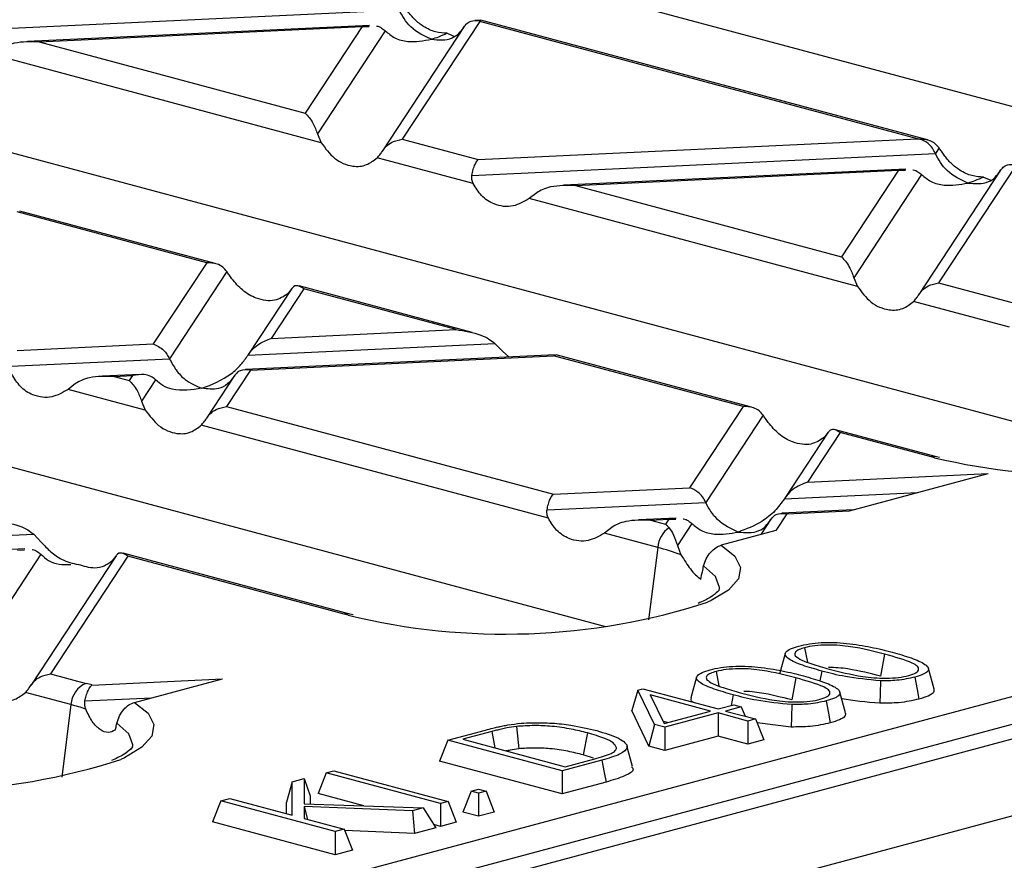
# Model space of a CAD drawing. Units: millimetres. Extents: x 101 to 3361, y 57 to 2192.
# Drawn here: x 1117 to 1163, y 1988 to 2027 of the extents above; entities that cross this region are included whole.
import ezdxf

# ---------------------------------------------------------------- set-up
doc = ezdxf.new("R2010")
doc.units = ezdxf.units.MM
doc.header["$LTSCALE"] = 8

msp = doc.modelspace()

# ---------------------------------------------------------------- linework, layer by layer
at = {"color": 7, "linetype": 'Continuous', "lineweight": 25}
for p, q in [((1198.269, 2013.218), (1112.467, 2036.205)), ((1171.187, 2005.962), (1085.384, 2028.949)), ((1113.174, 2026.163), (1134.568, 2027.174)), ((1138.291, 2026.632), (1134.717, 2021.202)), ((1138.31, 2026.692), (1138.071, 2026.681)), ((1138.343, 2026.67), (1138.245, 2026.668)), ((1158.492, 2021.22), (1138.291, 2026.632)), ((1158.953, 2021.168), (1138.347, 2026.688)), ((1133.196, 2026.451), (1117.415, 2025.705)), ((1117.953, 2025.693), (1132.86, 2026.397)), ((1132.86, 2026.397), (1130.232, 2022.403)), ((1133.928, 2026.201), (1130.796, 2021.442)), ((1132.86, 2026.397), (1133.18, 2026.407)), ((1137.574, 2026.397), (1133.801, 2020.665)), ((1136.783, 2026.087), (1137.124, 2025.947)), ((1117.953, 2025.693), (1130.232, 2022.403)), ((1130.974, 2021.035), (1115.819, 2025.096)), ((1144.104, 1998.706), (1058.302, 2021.694)), ((1130.796, 2021.442), (1130.974, 2021.035)), ((1134.717, 2021.202), (1138.224, 2020.262)), ((1138.224, 2020.262), (1158.492, 2021.22)), ((1159.493, 2020.798), (1159.324, 2020.542)), ((1137.99, 2019.155), (1133.558, 2020.343)), ((1137.93, 2019.531), (1159.324, 2020.542)), ((1157.952, 2019.818), (1142.171, 2019.073)), ((1142.709, 2019.061), (1157.617, 2019.765)), ((1157.617, 2019.765), (1154.988, 2015.771)), ((1157.617, 2019.765), (1157.936, 2019.775)), ((1162.33, 2019.765), (1158.557, 2014.032)), ((1163.047, 2019.999), (1159.473, 2014.569)), ((1158.684, 2019.569), (1155.552, 2014.81)), ((1161.539, 2019.454), (1161.88, 2019.315)), ((1142.709, 2019.061), (1154.988, 2015.771)), ((1140.921, 2018.73), (1140.575, 2018.463)), ((1155.73, 2014.403), (1140.575, 2018.463)), ((1125.687, 2015.497), (1116.932, 2017.843)), ((1126.079, 2015.464), (1117.057, 2017.881)), ((1246.771, 2015.994), (541.078, 1826.931)), ((1125.687, 2015.497), (1123.221, 2011.752)), ((1126.618, 2015.094), (1123.969, 2011.07)), ((1155.552, 2014.81), (1155.73, 2014.403)), ((1129.624, 2014.318), (1127.621, 2011.276)), ((1130.172, 2014.296), (1128.667, 2012.009)), ((1129.608, 2014.293), (1129.43, 2014.071)), ((1137.943, 2012.286), (1129.949, 2014.427)), ((1137.202, 2012.412), (1130.172, 2014.296)), ((1159.473, 2014.569), (1162.98, 2013.63)), ((1162.747, 2012.523), (1158.314, 2013.711)), ((543.493, 1824.042), (1249.186, 2013.105)), ((1128.667, 2012.009), (1137.202, 2012.412)), ((1116.935, 2011.455), (1123.221, 2011.752)), ((1127.599, 2011.241), (1138.991, 2011.779)), ((1138.991, 2011.779), (1139.337, 2011.417)), ((1116.641, 2010.723), (1123.969, 2011.07)), ((1141.777, 2011.252), (1127.472, 2010.577)), ((1127.707, 2010.55), (1141.688, 2011.21)), ((1139.337, 2011.417), (1139.634, 2011.151)), ((1141.811, 2011.233), (1141.688, 2011.21)), ((1150.443, 2008.865), (1141.688, 2011.21)), ((1150.835, 2008.832), (1141.813, 2011.249)), ((1122.596, 2010.346), (1120.882, 2010.265)), ((1121.42, 2010.253), (1122.261, 2010.293)), ((1121.42, 2010.253), (1122.113, 2010.067)), ((1122.261, 2010.293), (1122.113, 2010.067)), ((1126.975, 2010.293), (1125.682, 2008.329)), ((1127.707, 2010.55), (1126.598, 2008.866)), ((1119.631, 2009.922), (1119.286, 2009.656)), ((1123.329, 2010.097), (1122.677, 2009.106)), ((1122.855, 2008.699), (1119.286, 2009.656)), ((1122.677, 2009.106), (1122.855, 2008.699)), ((1126.598, 2008.866), (1141.691, 2004.822)), ((1150.443, 2008.865), (1147.977, 2005.119)), ((1151.374, 2008.462), (1148.725, 2004.437)), ((1141.457, 2003.715), (1125.439, 2008.007)), ((1154.38, 2007.686), (1152.377, 2004.643)), ((1154.928, 2007.663), (1153.423, 2005.376)), ((1154.364, 2007.661), (1154.186, 2007.439)), ((1159.38, 2006.542), (1154.705, 2007.795)), ((1159.121, 2006.54), (1154.928, 2007.663)), ((1159.281, 2006.498), (1159.121, 2006.54)), ((1159.508, 2006.511), (1159.38, 2006.542)), ((1153.423, 2005.376), (1161.765, 2005.771)), ((1155.359, 2004.054), (1161.765, 2005.771)), ((1141.691, 2004.822), (1147.977, 2005.119)), ((1152.355, 2004.609), (1158.514, 2004.9)), ((1141.397, 2004.091), (1148.725, 2004.437)), ((1152.463, 2003.917), (1151.952, 2003.142)), ((1155.53, 2004.1), (1152.228, 2003.944)), ((1152.463, 2003.917), (1155.359, 2004.054)), ((1147.352, 2003.714), (1145.638, 2003.633)), ((1146.176, 2003.621), (1147.017, 2003.66)), ((1146.176, 2003.621), (1146.869, 2003.435)), ((1147.017, 2003.66), (1146.869, 2003.435)), ((1147.017, 2003.66), (1147.337, 2003.67)), ((1148.085, 2003.465), (1147.416, 2002.448)), ((1151.731, 2003.661), (1151.269, 2002.958)), ((944.069, 1936.87), (1190.591, 2002.916)), ((1095.352, 2001.916), (1117.702, 2002.972)), ((1117.702, 2002.972), (1118.048, 2002.61)), ((1144.387, 2003.29), (1144.042, 2003.023)), ((1146.504, 2002.363), (1144.042, 2003.023)), ((1151.952, 2003.142), (1149.439, 2002.468)), ((1147.416, 2002.448), (1147.58, 2002.021)), ((1117.297, 2002.294), (1099.593, 2001.458)), ((1118.029, 2002.045), (1114.558, 1996.77)), ((1116.962, 2002.24), (1117.281, 2002.25)), ((1121.505, 2001.982), (1117.563, 1995.993)), ((1132.298, 1999.287), (1121.83, 2002.091)), ((1146.504, 2002.363), (1146.086, 1999.024)), ((1191.297, 2001.814), (944.775, 1935.768)), ((1122.053, 2001.96), (1118.479, 1996.53)), ((1121.489, 2001.957), (1121.311, 2001.735)), ((1132.039, 1999.284), (1122.053, 2001.96)), ((1132.224, 1999.236), (1132.039, 1999.284)), ((1132.454, 1999.249), (1132.298, 1999.287)), ((1152.393, 1997.474), (1152.126, 1996.515)), ((1153.288, 1997.736), (1153.413, 1997.067)), ((1156.975, 1997.437), (1156.785, 1996.423)), ((1118.479, 1996.53), (1120.118, 1996.091)), ((1149.198, 1996.64), (1149.323, 1995.971)), ((1154.076, 1996.659), (1153.991, 1996.204)), ((1159.27, 1995.824), (1159.003, 1996.782)), ((1120.393, 1996.014), (1126.41, 1996.298)), ((1122.356, 1995.213), (1126.41, 1996.298)), ((1148.303, 1996.378), (1148.036, 1995.419)), ((1152.884, 1996.341), (1152.695, 1995.327)), ((1119.422, 1995.108), (1117.32, 1995.671)), ((1145.587, 1995.781), (1145.305, 1994.843)), ((1145.587, 1995.781), (1145.812, 1995.841)), ((1146.357, 1994.188), (1145.587, 1995.781)), ((1145.812, 1995.841), (1149.294, 1994.908)), ((1155.18, 1994.728), (1154.913, 1995.686)), ((1120.066, 1995.281), (1123.159, 1995.428)), ((1148.947, 1994.815), (1146.164, 1995.561)), ((1146.164, 1995.561), (1146.802, 1994.241)), ((1149.985, 1995.563), (1149.893, 1995.069)), ((1119.422, 1995.108), (1119.004, 1991.769)), ((1146.102, 1993.191), (1145.305, 1994.843)), ((1146.802, 1994.241), (1148.947, 1994.815)), ((1149.294, 1994.723), (1146.828, 1994.062)), ((1149.294, 1994.908), (1150.019, 1995.102)), ((1150.671, 1994.353), (1149.294, 1994.723)), ((1149.294, 1994.723), (1149.294, 1993.658)), ((1150.365, 1995.01), (1149.64, 1994.815)), ((1149.64, 1994.815), (1151.018, 1994.446)), ((1150.019, 1995.102), (1150.365, 1995.01)), ((1150.365, 1995.01), (1150.536, 1994.575)), ((1146.96, 1994.283), (1146.755, 1994.338)), ((1151.018, 1994.446), (1150.671, 1994.353)), ((1150.671, 1994.353), (1150.671, 1993.288)), ((1151.018, 1994.446), (1151.397, 1993.483)), ((1152.663, 1994.075), (1151.089, 1994.266)), ((1136.818, 1993.47), (1138.562, 1993.937)), ((1138.848, 1993.867), (1137.51, 1993.509)), ((1138.848, 1993.867), (1138.988, 1993.113)), ((1139.982, 1994.101), (1140.088, 1993.072)), ((1143.258, 1993.804), (1143.068, 1992.79)), ((1146.357, 1994.188), (1146.102, 1993.191)), ((1146.828, 1994.062), (1146.357, 1994.188)), ((1146.828, 1994.062), (1146.828, 1992.997)), ((1136.818, 1993.47), (1136.439, 1992.506)), ((1142.096, 1992.056), (1136.818, 1993.47)), ((1137.51, 1993.509), (1142.241, 1992.241)), ((1149.294, 1993.658), (1146.828, 1992.997)), ((1150.671, 1993.288), (1149.294, 1993.658)), ((1151.397, 1993.483), (1150.671, 1993.288)), ((1145.349, 1992.25), (1145.082, 1993.208)), ((1146.828, 1992.997), (1146.102, 1993.191)), ((1142.096, 1990.991), (1136.439, 1992.506)), ((1143.931, 1992.548), (1142.096, 1992.056)), ((1142.241, 1992.241), (1143.598, 1992.605)), ((1143.54, 1992.638), (1143.068, 1992.79)), ((1131.207, 1991.967), (1131.553, 1992.06)), ((1131.553, 1992.06), (1136.831, 1990.646)), ((1142.096, 1992.056), (1142.096, 1990.991)), ((1129.632, 1991.545), (1129.365, 1990.611)), ((1129.632, 1991.545), (1130.189, 1991.694)), ((1129.632, 1990.005), (1129.632, 1991.545)), ((1130.189, 1991.694), (1130.189, 1990.538)), ((1130.189, 1991.694), (1130.457, 1990.904)), ((1131.207, 1991.967), (1130.828, 1991.003)), ((1136.485, 1990.553), (1131.207, 1991.967)), ((1144.122, 1991.534), (1142.096, 1990.991)), ((1137.888, 1991.114), (1137.509, 1990.151)), ((1137.888, 1991.114), (1138.234, 1991.207)), ((1138.234, 1991.021), (1137.888, 1991.114)), ((1138.234, 1991.207), (1138.581, 1991.114)), ((1138.581, 1991.114), (1138.234, 1991.021)), ((1138.581, 1991.114), (1138.96, 1990.151)), ((1126.339, 1990.663), (1125.96, 1989.699)), ((1126.339, 1990.663), (1126.758, 1990.775)), ((1131.617, 1989.249), (1126.339, 1990.663)), ((1126.758, 1990.775), (1129.632, 1990.005)), ((1130.457, 1990.904), (1130.457, 1990.528)), ((1132.937, 1990.438), (1130.828, 1991.003)), ((1136.831, 1990.646), (1136.485, 1990.553)), ((1136.831, 1990.646), (1137.21, 1989.682)), ((1138.234, 1991.021), (1138.234, 1989.956)), ((1129.365, 1990.077), (1129.365, 1990.611)), ((1130.189, 1990.538), (1135.687, 1990.339)), ((1130.19, 1990.413), (1130.189, 1989.856)), ((1135.183, 1990.204), (1130.19, 1990.413)), ((1130.19, 1990.413), (1130.344, 1989.814)), ((1135.687, 1990.339), (1135.183, 1990.204)), ((1135.183, 1990.204), (1135.276, 1989.164)), ((1135.687, 1990.339), (1136.259, 1989.427)), ((1136.485, 1990.553), (1136.485, 1989.488)), ((1130.189, 1989.856), (1132.036, 1989.361)), ((1138.234, 1989.956), (1137.509, 1990.151)), ((1138.96, 1990.151), (1138.234, 1989.956)), ((1131.617, 1988.184), (1125.96, 1989.699)), ((1132.036, 1989.361), (1131.617, 1989.249)), ((1132.036, 1989.361), (1132.415, 1988.397)), ((1135.276, 1989.164), (1132.06, 1989.299)), ((1136.259, 1989.427), (1135.276, 1989.164)), ((1136.485, 1989.488), (1136.167, 1989.573)), ((1137.21, 1989.682), (1136.485, 1989.488)), ((1131.617, 1989.249), (1131.617, 1988.184)), ((1132.415, 1988.397), (1131.617, 1988.184))]:
    msp.add_line(p, q, dxfattribs=at)
at = {"color": 7, "linetype": 'Continuous', "lineweight": 25, "flags": 128}
for points in [[(1149.439, 2002.468), (1150.062, 2001.966), (1150.33, 2001.441), (1150.234, 2000.912), (1149.778, 2000.397), (1148.976, 1999.913), (1148.811, 1999.837)], [(1149.339, 2000.366), (1149.355, 2000.512), (1149.174, 2001.02), (1148.626, 2001.51)], [(1156.785, 1996.206), (1156.768, 1995.626), (1156.754, 1995.171)], [(1158.374, 1996.378), (1158.479, 1995.81), (1158.562, 1995.364)], [(1122.356, 1995.213), (1122.98, 1994.71), (1123.248, 1994.185), (1123.152, 1993.657), (1122.696, 1993.141), (1121.894, 1992.657), (1121.729, 1992.581)], [(1154.283, 1995.282), (1154.389, 1994.714), (1154.472, 1994.268)], [(1152.695, 1995.11), (1152.677, 1994.531), (1152.663, 1994.075)], [(1122.257, 1993.11), (1122.273, 1993.256), (1122.092, 1993.765), (1121.544, 1994.254)], [(1143.931, 1992.548), (1144.038, 1991.98), (1144.122, 1991.534)]]:
    msp.add_lwpolyline(points, dxfattribs=at)
at = {"color": 7, "linetype": 'Continuous', "lineweight": 25}
for centre, radius, start, end in [((1159.255, 2006.068), 0.491, 75.1571, 105.839), ((1166.641, 2038.414), 32.754, 257.0141, 284.5579), ((1147.752, 2002.248), 1.253, 125.2928, 174.7077), ((1143.656, 1991.558), 11.175, 69.439, 75.2334), ((1139.458, 2028.779), 30.416, 256.2406, 287.9084), ((1132.173, 1998.812), 0.491, 75.1186, 105.8396), ((1120.556, 1995.042), 1.136, 112.6712, 176.6846), ((1116.252, 1981.65), 14.95, 73.9187, 75.0109), ((1116.242, 1983.173), 12.351, 71.7784, 75.0803), ((1112.376, 2021.523), 30.416, 256.2406, 287.9084)]:
    msp.add_arc(centre, radius, start, end, dxfattribs=at)
for points, knots in [([(1136.063, 2025.81), (1135.731, 2025.959), (1135.272, 2026.164), (1134.794, 2026.74), (1134.642, 2027.033), (1134.568, 2027.174)], [0, 0, 0, 0, 0.5785592, 0.7976502, 1, 1, 1, 1]), ([(1136.783, 2026.087), (1136.608, 2026.095), (1136.256, 2026.112), (1135.74, 2026.354), (1135.296, 2026.69), (1135.072, 2026.968), (1134.965, 2027.1)], [0, 0, 0, 0, 0.291557, 0.584994, 0.80227, 1, 1, 1, 1]), ([(1137.559, 2026.373), (1137.603, 2026.433), (1137.697, 2026.558), (1137.93, 2026.685), (1138.125, 2026.675), (1138.245, 2026.668)], [0, 0, 0, 0, 0.26068, 0.543849, 1, 1, 1, 1]), ([(1138.291, 2026.632), (1138.282, 2026.639), (1138.267, 2026.652), (1138.252, 2026.663), (1138.245, 2026.668)], [0, 0, 0, 0, 0.560258, 1, 1, 1, 1]), ([(1133.53, 2026.418), (1133.535, 2026.418), (1133.62, 2026.422), (1133.758, 2026.344), (1133.874, 2026.246), (1133.928, 2026.201)], [0, 0, 0, 0, 0.030746, 0.552461, 1, 1, 1, 1]), ([(1133.928, 2026.201), (1134.07, 2026.084), (1134.381, 2025.827), (1135.111, 2025.65), (1135.695, 2025.748), (1136.063, 2025.81)], [0, 0, 0, 0, 0.2368193, 0.5195179, 1, 1, 1, 1]), ([(1136.063, 2025.81), (1136.396, 2025.78), (1136.855, 2025.74), (1137.332, 2026.06), (1137.485, 2026.271), (1137.559, 2026.373)], [0, 0, 0, 0, 0.5785592, 0.7976502, 1, 1, 1, 1]), ([(1136.783, 2026.087), (1136.65, 2026.024), (1136.411, 2025.912), (1136.17, 2025.841), (1136.063, 2025.81)], [0, 0, 0, 0, 0.556591, 1, 1, 1, 1]), ([(1117.953, 2025.693), (1117.566, 2025.699), (1117.047, 2025.707), (1116.454, 2025.536), (1116.255, 2025.416), (1116.165, 2025.362)], [0, 0, 0, 0, 0.61633, 0.826268, 1, 1, 1, 1]), ([(1130.232, 2022.403), (1130.354, 2022.273), (1130.518, 2022.098), (1130.705, 2021.718), (1130.767, 2021.528), (1130.796, 2021.442)], [0, 0, 0, 0, 0.61633, 0.826268, 1, 1, 1, 1]), ([(1133.786, 2020.641), (1133.846, 2020.723), (1133.97, 2020.892), (1134.288, 2021.115), (1134.554, 2021.169), (1134.717, 2021.202)], [0, 0, 0, 0, 0.266074, 0.550998, 1, 1, 1, 1]), ([(1158.492, 2021.22), (1158.519, 2021.217), (1158.568, 2021.213), (1158.616, 2021.207), (1158.638, 2021.205)], [0, 0, 0, 0, 0.560258, 1, 1, 1, 1]), ([(1159.324, 2020.542), (1159.279, 2020.626), (1159.186, 2020.801), (1158.953, 2021.052), (1158.758, 2021.147), (1158.638, 2021.205)], [0, 0, 0, 0, 0.26068, 0.543849, 1, 1, 1, 1]), ([(1159.493, 2020.798), (1159.437, 2020.865), (1159.323, 2021.003), (1159.034, 2021.169), (1158.788, 2021.191), (1158.638, 2021.205)], [0, 0, 0, 0, 0.266894, 0.550819, 1, 1, 1, 1]), ([(1130.974, 2021.035), (1131.168, 2020.777), (1131.577, 2020.232), (1132.345, 2019.919), (1133.051, 2019.952), (1133.399, 2020.22), (1133.558, 2020.343)], [0, 0, 0, 0, 0.276528, 0.583387, 0.80906, 1, 1, 1, 1]), ([(1133.558, 2020.343), (1133.599, 2020.388), (1133.678, 2020.473), (1133.751, 2020.587), (1133.786, 2020.641)], [0, 0, 0, 0, 0.527013, 1, 1, 1, 1]), ([(1159.721, 2020.467), (1159.68, 2020.526), (1159.601, 2020.637), (1159.528, 2020.746), (1159.493, 2020.798)], [0, 0, 0, 0, 0.527013, 1, 1, 1, 1]), ([(1137.93, 2019.531), (1137.949, 2019.624), (1137.988, 2019.815), (1138.088, 2020.096), (1138.172, 2020.199), (1138.224, 2020.262)], [0, 0, 0, 0, 0.2660745, 0.5509981, 1, 1, 1, 1]), ([(1160.819, 2019.178), (1160.487, 2019.326), (1160.028, 2019.532), (1159.55, 2020.107), (1159.398, 2020.401), (1159.324, 2020.542)], [0, 0, 0, 0, 0.578559, 0.79765, 1, 1, 1, 1]), ([(1161.539, 2019.454), (1161.364, 2019.463), (1161.013, 2019.479), (1160.496, 2019.722), (1160.052, 2020.058), (1159.828, 2020.335), (1159.721, 2020.467)], [0, 0, 0, 0, 0.291557, 0.584994, 0.80227, 1, 1, 1, 1]), ([(1158.286, 2019.786), (1158.291, 2019.786), (1158.376, 2019.789), (1158.514, 2019.711), (1158.63, 2019.614), (1158.684, 2019.569)], [0, 0, 0, 0, 0.030746, 0.552461, 1, 1, 1, 1]), ([(1160.819, 2019.178), (1161.152, 2019.148), (1161.611, 2019.107), (1162.089, 2019.427), (1162.241, 2019.639), (1162.315, 2019.741)], [0, 0, 0, 0, 0.578559, 0.79765, 1, 1, 1, 1]), ([(1162.315, 2019.741), (1162.359, 2019.801), (1162.453, 2019.926), (1162.686, 2020.052), (1162.881, 2020.042), (1163.001, 2020.036)], [0, 0, 0, 0, 0.26068, 0.543849, 1, 1, 1, 1]), ([(1137.99, 2019.155), (1137.965, 2019.218), (1137.916, 2019.337), (1137.926, 2019.469), (1137.93, 2019.531)], [0, 0, 0, 0, 0.523678, 1, 1, 1, 1]), ([(1158.684, 2019.569), (1158.826, 2019.452), (1159.137, 2019.194), (1159.867, 2019.018), (1160.451, 2019.116), (1160.819, 2019.178)], [0, 0, 0, 0, 0.2368193, 0.5195179, 1, 1, 1, 1]), ([(1161.539, 2019.454), (1161.406, 2019.392), (1161.167, 2019.28), (1160.926, 2019.209), (1160.819, 2019.178)], [0, 0, 0, 0, 0.556591, 1, 1, 1, 1]), ([(1140.575, 2018.463), (1140.331, 2018.322), (1139.816, 2018.025), (1139.022, 2018.13), (1138.37, 2018.527), (1138.11, 2018.958), (1137.99, 2019.155)], [0, 0, 0, 0, 0.276528, 0.583387, 0.80906, 1, 1, 1, 1]), ([(1142.709, 2019.061), (1142.322, 2019.067), (1141.803, 2019.075), (1141.21, 2018.903), (1141.011, 2018.784), (1140.921, 2018.73)], [0, 0, 0, 0, 0.61633, 0.826268, 1, 1, 1, 1]), ([(1154.988, 2015.771), (1155.11, 2015.641), (1155.274, 2015.466), (1155.461, 2015.085), (1155.524, 2014.896), (1155.552, 2014.81)], [0, 0, 0, 0, 0.61633, 0.826268, 1, 1, 1, 1]), ([(1126.618, 2015.094), (1126.558, 2015.166), (1126.434, 2015.314), (1126.116, 2015.483), (1125.85, 2015.492), (1125.687, 2015.497)], [0, 0, 0, 0, 0.266074, 0.550998, 1, 1, 1, 1]), ([(1126.846, 2014.764), (1126.805, 2014.822), (1126.726, 2014.934), (1126.653, 2015.043), (1126.618, 2015.094)], [0, 0, 0, 0, 0.527013, 1, 1, 1, 1]), ([(1129.43, 2014.071), (1129.236, 2013.944), (1128.827, 2013.675), (1128.059, 2013.787), (1127.353, 2014.169), (1127.005, 2014.577), (1126.846, 2014.764)], [0, 0, 0, 0, 0.276528, 0.583387, 0.80906, 1, 1, 1, 1]), ([(1130.172, 2014.296), (1130.05, 2014.373), (1129.886, 2014.476), (1129.699, 2014.413), (1129.637, 2014.331), (1129.608, 2014.293)], [0, 0, 0, 0, 0.61633, 0.826268, 1, 1, 1, 1]), ([(1155.73, 2014.403), (1155.924, 2014.145), (1156.333, 2013.6), (1157.101, 2013.287), (1157.807, 2013.319), (1158.155, 2013.588), (1158.314, 2013.711)], [0, 0, 0, 0, 0.276528, 0.583387, 0.80906, 1, 1, 1, 1]), ([(1158.542, 2014.009), (1158.602, 2014.09), (1158.726, 2014.259), (1159.044, 2014.482), (1159.31, 2014.536), (1159.473, 2014.569)], [0, 0, 0, 0, 0.266074, 0.550998, 1, 1, 1, 1]), ([(1158.314, 2013.711), (1158.356, 2013.756), (1158.434, 2013.841), (1158.508, 2013.955), (1158.542, 2014.009)], [0, 0, 0, 0, 0.527013, 1, 1, 1, 1]), ([(1127.599, 2011.241), (1127.67, 2011.338), (1127.826, 2011.55), (1128.191, 2011.834), (1128.483, 2011.941), (1128.667, 2012.009)], [0, 0, 0, 0, 0.236819, 0.519518, 1, 1, 1, 1]), ([(1137.202, 2012.412), (1137.59, 2012.353), (1138.109, 2012.273), (1138.702, 2012.002), (1138.901, 2011.849), (1138.991, 2011.779)], [0, 0, 0, 0, 0.61633, 0.826268, 1, 1, 1, 1]), ([(1123.221, 2011.752), (1123.388, 2011.677), (1123.617, 2011.575), (1123.856, 2011.287), (1123.932, 2011.14), (1123.969, 2011.07)], [0, 0, 0, 0, 0.578559, 0.79765, 1, 1, 1, 1]), ([(1123.969, 2011.07), (1124.066, 2010.89), (1124.269, 2010.514), (1124.78, 2009.989), (1125.203, 2009.813), (1125.464, 2009.706)], [0, 0, 0, 0, 0.259686, 0.543978, 1, 1, 1, 1]), ([(1125.464, 2009.706), (1125.93, 2009.885), (1126.56, 2010.127), (1127.261, 2010.762), (1127.493, 2011.09), (1127.599, 2011.241)], [0, 0, 0, 0, 0.605332, 0.817768, 1, 1, 1, 1]), ([(1119.286, 2009.656), (1119.042, 2009.515), (1118.527, 2009.217), (1117.733, 2009.323), (1117.08, 2009.719), (1116.82, 2010.15), (1116.701, 2010.348)], [0, 0, 0, 0, 0.276528, 0.583387, 0.80906, 1, 1, 1, 1]), ([(1121.42, 2010.253), (1121.033, 2010.259), (1120.513, 2010.267), (1119.921, 2010.096), (1119.722, 2009.976), (1119.631, 2009.922)], [0, 0, 0, 0, 0.61633, 0.826268, 1, 1, 1, 1]), ([(1123.329, 2010.097), (1123.258, 2010.156), (1123.102, 2010.284), (1122.737, 2010.373), (1122.445, 2010.324), (1122.261, 2010.293)], [0, 0, 0, 0, 0.236819, 0.519518, 1, 1, 1, 1]), ([(1126.959, 2010.268), (1126.862, 2010.141), (1126.659, 2009.874), (1126.148, 2009.622), (1125.725, 2009.674), (1125.464, 2009.706)], [0, 0, 0, 0, 0.2596865, 0.5439779, 1, 1, 1, 1]), ([(1127.707, 2010.55), (1127.54, 2010.565), (1127.311, 2010.585), (1127.072, 2010.425), (1126.996, 2010.319), (1126.959, 2010.268)], [0, 0, 0, 0, 0.578559, 0.79765, 1, 1, 1, 1]), ([(1122.113, 2010.067), (1122.235, 2009.937), (1122.399, 2009.762), (1122.586, 2009.382), (1122.648, 2009.192), (1122.677, 2009.106)], [0, 0, 0, 0, 0.61633, 0.826268, 1, 1, 1, 1]), ([(1125.464, 2009.706), (1124.998, 2009.635), (1124.369, 2009.54), (1123.667, 2009.799), (1123.436, 2010.003), (1123.329, 2010.097)], [0, 0, 0, 0, 0.605332, 0.817768, 1, 1, 1, 1]), ([(1125.667, 2008.305), (1125.727, 2008.387), (1125.851, 2008.556), (1126.169, 2008.779), (1126.435, 2008.833), (1126.598, 2008.866)], [0, 0, 0, 0, 0.266074, 0.550998, 1, 1, 1, 1]), ([(1151.374, 2008.462), (1151.314, 2008.533), (1151.19, 2008.681), (1150.872, 2008.85), (1150.606, 2008.859), (1150.443, 2008.865)], [0, 0, 0, 0, 0.266074, 0.550998, 1, 1, 1, 1]), ([(1122.855, 2008.699), (1123.049, 2008.441), (1123.458, 2007.896), (1124.226, 2007.583), (1124.932, 2007.616), (1125.28, 2007.884), (1125.439, 2008.007)], [0, 0, 0, 0, 0.276528, 0.583387, 0.80906, 1, 1, 1, 1]), ([(1151.602, 2008.131), (1151.561, 2008.19), (1151.482, 2008.301), (1151.409, 2008.41), (1151.374, 2008.462)], [0, 0, 0, 0, 0.5270126, 1, 1, 1, 1]), ([(1125.439, 2008.007), (1125.48, 2008.052), (1125.559, 2008.137), (1125.632, 2008.251), (1125.667, 2008.305)], [0, 0, 0, 0, 0.527013, 1, 1, 1, 1]), ([(1154.186, 2007.439), (1153.992, 2007.311), (1153.583, 2007.042), (1152.815, 2007.155), (1152.109, 2007.537), (1151.761, 2007.944), (1151.602, 2008.131)], [0, 0, 0, 0, 0.276528, 0.583387, 0.80906, 1, 1, 1, 1]), ([(1154.928, 2007.663), (1154.806, 2007.74), (1154.642, 2007.844), (1154.455, 2007.781), (1154.393, 2007.698), (1154.364, 2007.661)], [0, 0, 0, 0, 0.61633, 0.826268, 1, 1, 1, 1]), ([(1153.423, 2005.376), (1153.19, 2005.287), (1152.875, 2005.166), (1152.524, 2004.848), (1152.409, 2004.684), (1152.355, 2004.609)], [0, 0, 0, 0, 0.605332, 0.817768, 1, 1, 1, 1]), ([(1141.397, 2004.091), (1141.416, 2004.184), (1141.455, 2004.375), (1141.555, 2004.656), (1141.639, 2004.759), (1141.691, 2004.822)], [0, 0, 0, 0, 0.266074, 0.550998, 1, 1, 1, 1]), ([(1148.725, 2004.437), (1148.677, 2004.527), (1148.575, 2004.715), (1148.32, 2004.978), (1148.108, 2005.065), (1147.977, 2005.119)], [0, 0, 0, 0, 0.259686, 0.543978, 1, 1, 1, 1]), ([(1150.22, 2003.073), (1149.887, 2003.222), (1149.428, 2003.427), (1148.951, 2004.003), (1148.798, 2004.296), (1148.725, 2004.437)], [0, 0, 0, 0, 0.578559, 0.79765, 1, 1, 1, 1]), ([(1152.355, 2004.609), (1152.214, 2004.415), (1151.902, 2003.991), (1151.173, 2003.424), (1150.588, 2003.209), (1150.22, 2003.073)], [0, 0, 0, 0, 0.2368193, 0.5195179, 1, 1, 1, 1]), ([(1141.457, 2003.715), (1141.432, 2003.778), (1141.383, 2003.897), (1141.393, 2004.029), (1141.397, 2004.091)], [0, 0, 0, 0, 0.523678, 1, 1, 1, 1]), ([(1151.715, 2003.636), (1151.764, 2003.7), (1151.865, 2003.833), (1152.121, 2003.959), (1152.332, 2003.933), (1152.463, 2003.917)], [0, 0, 0, 0, 0.259686, 0.543978, 1, 1, 1, 1]), ([(1115.913, 2003.604), (1116.3, 2003.545), (1116.82, 2003.466), (1117.412, 2003.194), (1117.612, 2003.041), (1117.702, 2002.972)], [0, 0, 0, 0, 0.61633, 0.826268, 1, 1, 1, 1]), ([(1144.042, 2003.023), (1143.798, 2002.882), (1143.283, 2002.585), (1142.489, 2002.69), (1141.836, 2003.087), (1141.576, 2003.518), (1141.457, 2003.715)], [0, 0, 0, 0, 0.276528, 0.583387, 0.80906, 1, 1, 1, 1]), ([(1146.176, 2003.621), (1145.789, 2003.627), (1145.27, 2003.635), (1144.677, 2003.463), (1144.478, 2003.344), (1144.387, 2003.29)], [0, 0, 0, 0, 0.61633, 0.826268, 1, 1, 1, 1]), ([(1146.869, 2003.435), (1146.899, 2003.408), (1146.952, 2003.36), (1147.005, 2003.298), (1147.028, 2003.271)], [0, 0, 0, 0, 0.563125, 1, 1, 1, 1]), ([(1147.687, 2003.681), (1147.692, 2003.681), (1147.776, 2003.685), (1147.915, 2003.607), (1148.031, 2003.51), (1148.085, 2003.465)], [0, 0, 0, 0, 0.030746, 0.552461, 1, 1, 1, 1]), ([(1148.085, 2003.465), (1148.227, 2003.347), (1148.538, 2003.09), (1149.268, 2002.913), (1149.852, 2003.011), (1150.22, 2003.073)], [0, 0, 0, 0, 0.2368193, 0.5195179, 1, 1, 1, 1]), ([(1150.22, 2003.073), (1150.553, 2003.044), (1151.012, 2003.003), (1151.489, 2003.323), (1151.642, 2003.534), (1151.715, 2003.636)], [0, 0, 0, 0, 0.5785592, 0.7976502, 1, 1, 1, 1]), ([(1147.028, 2003.271), (1147.101, 2003.17), (1147.249, 2002.969), (1147.36, 2002.622), (1147.416, 2002.448)], [0, 0, 0, 0, 0.498917, 1, 1, 1, 1]), ([(1118.048, 2002.61), (1118.192, 2002.455), (1118.49, 2002.137), (1119.081, 2001.729), (1119.505, 2001.631), (1119.76, 2001.571)], [0, 0, 0, 0, 0.2725669, 0.5612227, 1, 1, 1, 1]), ([(1148.626, 2001.51), (1148.66, 2001.622), (1148.727, 2001.847), (1148.934, 2002.145), (1149.181, 2002.369), (1149.352, 2002.435), (1149.439, 2002.468)], [0, 0, 0, 0, 0.2497627, 0.4994305, 0.7487429, 1, 1, 1, 1]), ([(1117.631, 2002.261), (1117.636, 2002.262), (1117.721, 2002.265), (1117.859, 2002.187), (1117.975, 2002.09), (1118.029, 2002.045)], [0, 0, 0, 0, 0.030746, 0.552461, 1, 1, 1, 1]), ([(1118.029, 2002.045), (1118.146, 2001.944), (1118.399, 2001.726), (1118.877, 2001.558), (1119.238, 2001.572), (1119.424, 2001.579)], [0, 0, 0, 0, 0.293687, 0.635044, 1, 1, 1, 1]), ([(1122.053, 2001.96), (1121.931, 2002.037), (1121.767, 2002.14), (1121.58, 2002.077), (1121.517, 2001.995), (1121.489, 2001.957)], [0, 0, 0, 0, 0.61633, 0.826268, 1, 1, 1, 1]), ([(1147.58, 2002.021), (1147.725, 2001.787), (1148.035, 2001.285), (1148.332, 2001.025), (1148.49, 2000.886)], [0, 0, 0, 0, 0.467047, 1, 1, 1, 1]), ([(1121.311, 2001.735), (1121.199, 2001.65), (1120.967, 2001.474), (1120.445, 2001.364), (1120.018, 2001.493), (1119.76, 2001.571)], [0, 0, 0, 0, 0.272567, 0.561223, 1, 1, 1, 1]), ([(1148.49, 2000.886), (1148.515, 2001.002), (1148.561, 2001.21), (1148.606, 2001.418), (1148.626, 2001.51)], [0, 0, 0, 0, 0.56, 1, 1, 1, 1]), ([(1149.351, 2000.418), (1149.338, 2000.395), (1149.311, 2000.346), (1148.991, 2000.068), (1148.575, 1999.873), (1148.38, 1999.782)], [0, 0, 0, 0, 0.335903, 0.688468, 1, 1, 1, 1]), ([(1153.021, 1997.811), (1153.175, 1997.847), (1153.479, 1997.919), (1154.045, 1997.98), (1154.652, 1997.987), (1155.444, 1997.918), (1156.383, 1997.774), (1157.006, 1997.611), (1157.323, 1997.529)], [0, 0, 0, 0, 0.122866, 0.241814, 0.357554, 0.480018, 0.73601, 1, 1, 1, 1]), ([(1154.076, 1996.659), (1153.772, 1996.745), (1153.177, 1996.913), (1152.597, 1997.16), (1152.376, 1997.375), (1152.391, 1997.537), (1152.617, 1997.689), (1152.884, 1997.77), (1153.021, 1997.811)], [0, 0, 0, 0, 0.26452, 0.51967, 0.642398, 0.759606, 0.877252, 1, 1, 1, 1]), ([(1153.288, 1997.736), (1153.196, 1997.708), (1153.009, 1997.65), (1152.819, 1997.523), (1152.837, 1997.425), (1152.848, 1997.367)], [0, 0, 0, 0, 0.278961, 0.569023, 1, 1, 1, 1]), ([(1156.975, 1997.437), (1156.487, 1997.564), (1155.866, 1997.726), (1154.908, 1997.849), (1154.333, 1997.866), (1153.743, 1997.837), (1153.439, 1997.769), (1153.288, 1997.736)], [0, 0, 0, 0, 0.468904, 0.597135, 0.729403, 0.86611, 1, 1, 1, 1]), ([(1158.099, 1996.451), (1158.222, 1996.492), (1158.468, 1996.574), (1158.575, 1996.731), (1158.515, 1996.885), (1158.051, 1997.141), (1157.448, 1997.306), (1156.975, 1997.437)], [0, 0, 0, 0, 0.134418, 0.269812, 0.402705, 0.530949, 1, 1, 1, 1]), ([(1157.323, 1997.529), (1157.626, 1997.443), (1158.222, 1997.275), (1158.799, 1997.028), (1159.021, 1996.813), (1159.007, 1996.651), (1158.778, 1996.5), (1158.511, 1996.419), (1158.374, 1996.378)], [0, 0, 0, 0, 0.264455, 0.519761, 0.642366, 0.759859, 0.87708, 1, 1, 1, 1]), ([(1152.848, 1997.367), (1152.939, 1997.297), (1153.118, 1997.161), (1153.688, 1996.959), (1154.144, 1996.83), (1154.42, 1996.752)], [0, 0, 0, 0, 0.292038, 0.572224, 1, 1, 1, 1]), ([(1117.548, 1995.969), (1117.608, 1996.051), (1117.732, 1996.22), (1118.05, 1996.443), (1118.316, 1996.497), (1118.479, 1996.53)], [0, 0, 0, 0, 0.2660745, 0.5509981, 1, 1, 1, 1]), ([(1149.985, 1995.563), (1149.682, 1995.649), (1149.087, 1995.817), (1148.507, 1996.064), (1148.286, 1996.279), (1148.3, 1996.441), (1148.526, 1996.593), (1148.794, 1996.674), (1148.931, 1996.715)], [0, 0, 0, 0, 0.26452, 0.51967, 0.642398, 0.759606, 0.877252, 1, 1, 1, 1]), ([(1149.198, 1996.64), (1149.106, 1996.612), (1148.919, 1996.554), (1148.728, 1996.427), (1148.747, 1996.329), (1148.758, 1996.271)], [0, 0, 0, 0, 0.2789609, 0.5690227, 1, 1, 1, 1]), ([(1148.931, 1996.715), (1149.085, 1996.752), (1149.389, 1996.823), (1149.954, 1996.884), (1150.562, 1996.892), (1151.353, 1996.822), (1152.292, 1996.678), (1152.916, 1996.515), (1153.233, 1996.433)], [0, 0, 0, 0, 0.122866, 0.241814, 0.357554, 0.480018, 0.73601, 1, 1, 1, 1]), ([(1152.884, 1996.341), (1152.397, 1996.468), (1151.776, 1996.63), (1150.818, 1996.753), (1150.243, 1996.77), (1149.653, 1996.741), (1149.349, 1996.673), (1149.198, 1996.64)], [0, 0, 0, 0, 0.468904, 0.597135, 0.729403, 0.86611, 1, 1, 1, 1]), ([(1156.785, 1996.206), (1156.224, 1996.261), (1155.201, 1996.362), (1154.426, 1996.567), (1154.076, 1996.659)], [0, 0, 0, 0, 0.5485, 1, 1, 1, 1]), ([(1156.785, 1996.423), (1156.316, 1996.544), (1155.729, 1996.696), (1154.856, 1996.815), (1154.541, 1996.82), (1154.391, 1996.822)], [0, 0, 0, 0, 0.675895, 0.844985, 1, 1, 1, 1]), ([(1154.42, 1996.752), (1154.906, 1996.626), (1155.526, 1996.464), (1156.48, 1996.339), (1157.054, 1996.324), (1157.643, 1996.352), (1157.948, 1996.418), (1158.099, 1996.451)], [0, 0, 0, 0, 0.469115, 0.59726, 0.730118, 0.86588, 1, 1, 1, 1]), ([(1114.736, 1996.363), (1114.93, 1996.105), (1115.339, 1995.56), (1116.107, 1995.247), (1116.813, 1995.279), (1117.161, 1995.548), (1117.32, 1995.671)], [0, 0, 0, 0, 0.276528, 0.583387, 0.80906, 1, 1, 1, 1]), ([(1148.758, 1996.271), (1148.849, 1996.202), (1149.028, 1996.065), (1149.598, 1995.863), (1150.054, 1995.734), (1150.329, 1995.657)], [0, 0, 0, 0, 0.292038, 0.572224, 1, 1, 1, 1]), ([(1154.009, 1995.355), (1154.132, 1995.396), (1154.378, 1995.478), (1154.485, 1995.635), (1154.425, 1995.789), (1153.961, 1996.045), (1153.358, 1996.211), (1152.884, 1996.341)], [0, 0, 0, 0, 0.134418, 0.269812, 0.402705, 0.530949, 1, 1, 1, 1]), ([(1153.233, 1996.433), (1153.536, 1996.348), (1154.132, 1996.179), (1154.708, 1995.933), (1154.931, 1995.718), (1154.916, 1995.555), (1154.688, 1995.404), (1154.42, 1995.323), (1154.283, 1995.282)], [0, 0, 0, 0, 0.264455, 0.519761, 0.642366, 0.759859, 0.87708, 1, 1, 1, 1]), ([(1158.374, 1996.378), (1158.112, 1996.318), (1157.649, 1996.213), (1157.047, 1996.208), (1156.785, 1996.206)], [0, 0, 0, 0, 0.5653615, 1, 1, 1, 1]), ([(1117.32, 1995.671), (1117.361, 1995.716), (1117.44, 1995.801), (1117.513, 1995.915), (1117.548, 1995.969)], [0, 0, 0, 0, 0.527013, 1, 1, 1, 1]), ([(1120.066, 1995.281), (1120.084, 1995.362), (1120.124, 1995.538), (1120.187, 1995.697), (1120.234, 1995.8), (1120.293, 1995.912), (1120.349, 1995.97), (1120.393, 1996.014)], [0, 0, 0, 0, 0.227878, 0.499578, 0.552947, 0.65412, 1, 1, 1, 1]), ([(1150.329, 1995.657), (1150.816, 1995.53), (1151.435, 1995.368), (1152.389, 1995.243), (1152.964, 1995.228), (1153.552, 1995.256), (1153.857, 1995.322), (1154.009, 1995.355)], [0, 0, 0, 0, 0.469115, 0.59726, 0.730118, 0.86588, 1, 1, 1, 1]), ([(1152.695, 1995.327), (1152.225, 1995.447), (1151.637, 1995.598), (1150.82, 1995.714), (1150.566, 1995.719), (1150.476, 1995.72)], [0, 0, 0, 0, 0.719868, 0.899958, 1, 1, 1, 1]), ([(1159.254, 1995.824), (1159.26, 1995.774), (1159.271, 1995.662), (1159.011, 1995.5), (1158.712, 1995.409), (1158.562, 1995.364)], [0, 0, 0, 0, 0.293097, 0.646226, 1, 1, 1, 1]), ([(1120.104, 1994.905), (1120.084, 1994.968), (1120.045, 1995.089), (1120.059, 1995.219), (1120.066, 1995.281)], [0, 0, 0, 0, 0.520953, 1, 1, 1, 1]), ([(1121.544, 1994.254), (1121.578, 1994.366), (1121.645, 1994.591), (1121.851, 1994.89), (1122.098, 1995.114), (1122.27, 1995.18), (1122.356, 1995.213)], [0, 0, 0, 0, 0.249763, 0.49943, 0.748743, 1, 1, 1, 1]), ([(1148.136, 1995.218), (1148.099, 1995.249), (1148.019, 1995.314), (1148.048, 1995.383), (1148.063, 1995.419)], [0, 0, 0, 0, 0.467774, 1, 1, 1, 1]), ([(1152.695, 1995.11), (1152.134, 1995.166), (1151.11, 1995.267), (1150.335, 1995.471), (1149.985, 1995.563)], [0, 0, 0, 0, 0.5485, 1, 1, 1, 1]), ([(1154.283, 1995.282), (1154.022, 1995.223), (1153.559, 1995.117), (1152.957, 1995.112), (1152.695, 1995.11)], [0, 0, 0, 0, 0.565361, 1, 1, 1, 1]), ([(1156.754, 1995.171), (1156.129, 1995.221), (1155.492, 1995.272), (1155.005, 1995.385), (1154.996, 1995.387)], [0, 0, 0, 0, 0.981287, 1, 1, 1, 1]), ([(1158.562, 1995.364), (1158.267, 1995.297), (1157.739, 1995.178), (1157.055, 1995.173), (1156.754, 1995.171)], [0, 0, 0, 0, 0.559688, 1, 1, 1, 1]), ([(1121.475, 1993.939), (1121.366, 1993.883), (1121.149, 1993.769), (1120.772, 1993.928), (1120.389, 1994.292), (1120.199, 1994.7), (1120.104, 1994.905)], [0, 0, 0, 0, 0.2498323, 0.4997729, 0.7496279, 1, 1, 1, 1]), ([(1155.164, 1994.728), (1155.169, 1994.678), (1155.181, 1994.566), (1154.921, 1994.404), (1154.621, 1994.313), (1154.472, 1994.268)], [0, 0, 0, 0, 0.293097, 0.646226, 1, 1, 1, 1]), ([(1121.475, 1993.939), (1121.488, 1993.998), (1121.511, 1994.103), (1121.534, 1994.208), (1121.544, 1994.254)], [0, 0, 0, 0, 0.56, 1, 1, 1, 1]), ([(1139.594, 1994.173), (1139.79, 1994.202), (1140.138, 1994.254), (1140.533, 1994.268), (1140.705, 1994.275)], [0, 0, 0, 0, 0.561712, 1, 1, 1, 1]), ([(1140.705, 1994.275), (1141.015, 1994.273), (1141.64, 1994.27), (1142.696, 1994.148), (1143.31, 1994.003), (1143.688, 1993.913)], [0, 0, 0, 0, 0.27378, 0.552246, 1, 1, 1, 1]), ([(1154.472, 1994.268), (1154.176, 1994.201), (1153.648, 1994.082), (1152.964, 1994.077), (1152.663, 1994.075)], [0, 0, 0, 0, 0.559688, 1, 1, 1, 1]), ([(1138.562, 1993.937), (1138.674, 1993.967), (1138.857, 1994.015), (1139.125, 1994.078), (1139.351, 1994.13), (1139.514, 1994.159), (1139.594, 1994.173)], [0, 0, 0, 0, 0.346881, 0.568981, 0.788045, 1, 1, 1, 1]), ([(1139.982, 1994.101), (1139.832, 1994.079), (1139.589, 1994.044), (1139.294, 1993.98), (1139.065, 1993.924), (1138.919, 1993.886), (1138.848, 1993.867)], [0, 0, 0, 0, 0.356086, 0.5736883, 0.7909461, 1, 1, 1, 1]), ([(1143.258, 1993.804), (1143.019, 1993.864), (1142.531, 1993.987), (1141.697, 1994.111), (1140.796, 1994.159), (1140.256, 1994.121), (1139.982, 1994.101)], [0, 0, 0, 0, 0.267836, 0.547472, 0.770837, 1, 1, 1, 1]), ([(1144.611, 1993.122), (1144.571, 1993.198), (1144.491, 1993.347), (1144.017, 1993.583), (1143.543, 1993.721), (1143.258, 1993.804)], [0, 0, 0, 0, 0.287736, 0.57044, 1, 1, 1, 1]), ([(1143.688, 1993.913), (1144.055, 1993.801), (1144.776, 1993.579), (1145.239, 1993.172), (1144.809, 1992.801), (1144.23, 1992.634), (1143.931, 1992.548)], [0, 0, 0, 0, 0.28689, 0.563367, 0.775214, 1, 1, 1, 1]), ([(1122.269, 1993.162), (1122.256, 1993.139), (1122.229, 1993.091), (1121.909, 1992.813), (1121.493, 1992.618), (1121.298, 1992.526)], [0, 0, 0, 0, 0.335903, 0.688468, 1, 1, 1, 1]), ([(1140.088, 1993.072), (1139.954, 1993.052), (1139.752, 1993.023), (1139.576, 1992.984), (1139.517, 1992.971)], [0, 0, 0, 0, 0.66412, 1, 1, 1, 1]), ([(1143.068, 1992.79), (1142.84, 1992.848), (1142.384, 1992.963), (1141.614, 1993.078), (1140.806, 1993.122), (1140.327, 1993.088), (1140.088, 1993.072)], [0, 0, 0, 0, 0.280754, 0.560713, 0.780827, 1, 1, 1, 1]), ([(1143.598, 1992.605), (1143.876, 1992.685), (1144.273, 1992.798), (1144.571, 1992.984), (1144.597, 1993.076), (1144.611, 1993.122)], [0, 0, 0, 0, 0.541962, 0.770057, 1, 1, 1, 1]), ([(1145.289, 1992.246), (1145.316, 1992.222), (1145.474, 1992.081), (1145.019, 1991.805), (1144.422, 1991.624), (1144.122, 1991.534)], [0, 0, 0, 0, 0.092074, 0.544166, 1, 1, 1, 1])]:
    msp.add_open_spline(points, degree=3, knots=knots, dxfattribs=at)

doc.saveas('drawing.dxf')
